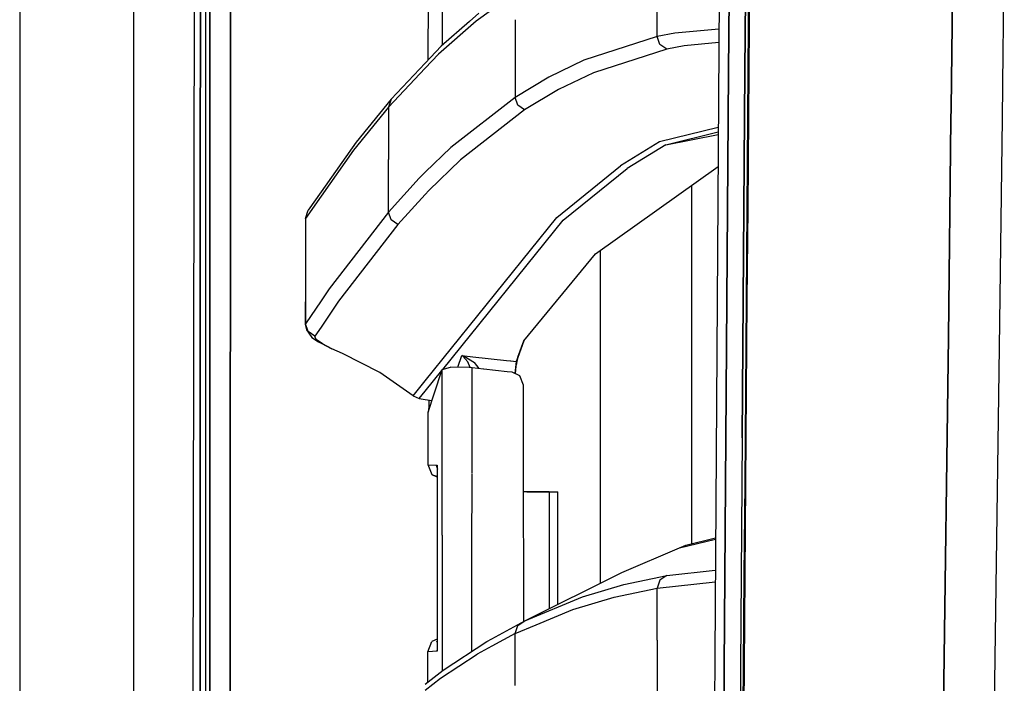
# Model space of a CAD drawing. Units: millimetres. Extents: x 977 to 8770, y -1988 to 1917.
# Drawn here: x 977 to 1127, y 294 to 395 of the extents above; entities that cross this region are included whole.
import ezdxf

# ---------------------------------------------------------------- set-up
doc = ezdxf.new("R2010")
doc.units = ezdxf.units.MM
doc.layers.add('TFR-TRI', color=7, linetype='CONTINUOUS', true_color=0xffffff)

msp = doc.modelspace()

# ---------------------------------------------------------------- linework, layer by layer
at = {"layer": 'TFR-TRI', "color": 18, "linetype": 'CONTINUOUS'}
for p, q in [((994.19989, -711.175781), (994.19989, 711.175781)), ((994.19989, -711.175781), (994.19989, 711.175781)), ((1003.154846, 236.425781), (1003.62616, 492.553223)), ((1005.815491, 492.553223), (1005.769958, 200.000977)), ((1005.769958, 200.000977), (1005.815491, 492.553223)), ((1008.956726, 457.633545), (1008.915955, 200)), ((1008.915955, 200), (1008.956726, 457.633545)), ((976.749817, 439.199707), (976.749817, -711.175781)), ((1041.347107, 391.393066), (1041.362366, 432.135986)), ((1041.347107, 391.393066), (1041.362366, 432.135986)), ((1083.740784, 411.888672), (1082.975159, 298.145752)), ((1088.118958, 394.382324), (1088.216248, 408.364746)), ((1088.313416, 408.443115), (1088.214783, 394.456055)), ((1088.313416, 408.443115), (1088.214783, 394.456055)), ((1004.358215, 391.908936), (1004.366394, 405.905762)), ((1004.366394, 405.905762), (1004.358215, 391.908936)), ((1005.152771, 405.904541), (1005.148743, 391.907715)), ((1127.05426, 390.337646), (1127.226868, 404.261963)), ((1127.05426, 390.337646), (1127.226868, 404.261963)), ((1039.199524, 389.159424), (1039.208191, 402.112061)), ((1119.092712, 381.746826), (1119.330505, 402.290771)), ((1119.330505, 402.290771), (1119.092712, 381.746826)), ((1074.171814, 392.701416), (1074.171814, 400.643311)), ((1074.171814, 392.701416), (1074.171814, 400.643311)), ((1085.081238, 387.333496), (1085.173889, 401.321533)), ((1085.173889, 401.321533), (1085.081238, 387.333496)), ((1087.6828, 401.414795), (1087.588074, 387.419922)), ((1087.588074, 387.419922), (1087.6828, 401.414795)), ((1052.451843, 399.351562), (1046.521912, 395.042725)), ((1052.451843, 399.351562), (1046.521912, 395.042725)), ((1046.930603, 396.272217), (1045.496399, 395.018799)), ((1046.521912, 395.042725), (1040.773621, 390.019531)), ((1046.521912, 395.042725), (1040.773621, 390.019531)), ((1045.496399, 395.018799), (1041.182678, 391.249512)), ((1052.451843, 395.276123), (1052.451843, 391.385254)), ((1052.451843, 395.276123), (1052.451843, 391.385254)), ((1088.018616, 380.398438), (1088.118958, 394.382324)), ((1088.214783, 394.456055), (1088.112854, 380.467285)), ((1088.214783, 394.456055), (1088.112854, 380.467285)), ((1076.856262, 393.240479), (1074.171814, 392.701416)), ((1076.856262, 393.240479), (1074.171814, 392.701416)), ((1083.619324, 393.853027), (1076.856262, 393.240479)), ((1083.619324, 393.853027), (1076.856262, 393.240479)), ((1004.358215, 391.908936), (1004.350647, 377.912109)), ((1004.350647, 377.912109), (1004.358215, 391.908936)), ((1005.148743, 391.907715), (1005.144592, 377.911377)), ((1041.182678, 391.249512), (1038.73114, 388.665771)), ((1052.451843, 391.385254), (1052.451843, 383.419434)), ((1052.451843, 391.385254), (1052.451843, 383.419434)), ((1074.171814, 392.701416), (1062.978455, 389.103516)), ((1074.171814, 392.701416), (1062.978455, 389.103516)), ((1074.582825, 391.489258), (1074.171814, 392.701416)), ((1074.582825, 391.489258), (1074.171814, 392.701416)), ((1075.636292, 390.773682), (1074.582825, 391.489258)), ((1075.636292, 390.773682), (1074.582825, 391.489258)), ((1078.32074, 391.312012), (1075.636292, 390.773682)), ((1078.32074, 391.312012), (1075.636292, 390.773682)), ((1083.60553, 391.788818), (1078.32074, 391.312012)), ((1083.60553, 391.788818), (1078.32074, 391.312012)), ((1040.773621, 390.019531), (1038.731262, 387.866943)), ((1040.773621, 390.019531), (1038.731262, 387.866943)), ((1075.636292, 390.773682), (1064.441711, 387.180908)), ((1075.636292, 390.773682), (1064.441711, 387.180908)), ((1126.928284, 380.18335), (1127.05426, 390.337646)), ((1126.928284, 380.18335), (1127.05426, 390.337646)), ((1038.73114, 388.665771), (1033.506775, 383.159912)), ((1062.978455, 389.103516), (1057.628479, 386.518799)), ((1062.978455, 389.103516), (1057.628479, 386.518799)), ((1038.731262, 387.866943), (1033.096741, 381.928955)), ((1038.731262, 387.866943), (1033.096741, 381.928955)), ((1064.441711, 387.180908), (1059.089905, 384.599365)), ((1064.441711, 387.180908), (1059.089905, 384.599365)), ((1084.985535, 373.344971), (1085.081238, 387.333496)), ((1085.081238, 387.333496), (1084.985535, 373.344971)), ((1087.588074, 387.419922), (1087.490784, 373.424072)), ((1087.490784, 373.424072), (1087.588074, 387.419922)), ((1057.628479, 386.518799), (1052.451843, 383.419434)), ((1057.628479, 386.518799), (1052.451843, 383.419434)), ((1059.089905, 384.599365), (1053.911438, 381.50293)), ((1059.089905, 384.599365), (1053.911438, 381.50293)), ((1033.506775, 383.159912), (1028.18988, 376.591309)), ((1033.506775, 383.159912), (1033.096741, 381.928955)), ((1033.506775, 383.159912), (1033.096741, 381.928955)), ((1052.451843, 383.419434), (1042.641174, 375.773926)), ((1052.451843, 383.419434), (1042.641174, 375.773926)), ((1052.864929, 382.219238), (1052.451843, 383.419434)), ((1052.864929, 382.219238), (1052.451843, 383.419434)), ((1053.911438, 381.50293), (1052.864929, 382.219238)), ((1053.911438, 381.50293), (1052.864929, 382.219238)), ((1033.096741, 381.928955), (1027.77887, 375.359619)), ((1033.096741, 381.928955), (1027.77887, 375.359619)), ((1033.096741, 381.928955), (1033.096741, 373.916504)), ((1033.096741, 381.928955), (1033.096741, 373.916504)), ((1053.911438, 381.50293), (1044.09552, 373.865723)), ((1053.911438, 381.50293), (1044.09552, 373.865723)), ((1119.073669, 380.093018), (1119.092712, 381.746826)), ((1119.092712, 381.746826), (1119.073669, 380.093018)), ((1087.91571, 366.413086), (1088.018616, 380.398438)), ((1088.112854, 380.467285), (1088.008362, 366.477539)), ((1088.112854, 380.467285), (1088.008362, 366.477539)), ((1118.688293, 346.808838), (1119.073669, 380.093018)), ((1119.073669, 380.093018), (1118.688293, 346.808838)), ((1126.494324, 345.21582), (1126.928284, 380.18335)), ((1126.494324, 345.21582), (1126.928284, 380.18335)), ((1004.343445, 363.915527), (1004.350647, 377.912109)), ((1004.350647, 377.912109), (1004.343445, 363.915527)), ((1005.144592, 377.911377), (1005.140564, 363.914551)), ((1083.518127, 378.812744), (1074.513489, 376.615967)), ((1083.518127, 378.812744), (1074.513489, 376.615967)), ((1075.492004, 376.195068), (1083.513611, 378.152832)), ((1075.492004, 376.195068), (1083.513611, 378.152832)), ((1075.492004, 376.195068), (1083.511169, 377.765625)), ((1028.18988, 376.591309), (1022.843567, 369.010254)), ((1074.513489, 376.615967), (1068.590393, 372.969727)), ((1074.513489, 376.615967), (1068.590393, 372.969727)), ((1075.492004, 376.195068), (1069.5672, 372.549561)), ((1075.492004, 376.195068), (1069.5672, 372.549561)), ((1027.77887, 375.359619), (1022.837952, 368.354004)), ((1027.77887, 375.359619), (1022.837952, 368.354004)), ((1042.641174, 375.773926), (1038.735168, 371.988037)), ((1042.641174, 375.773926), (1038.735168, 371.988037)), ((1033.096741, 365.904297), (1033.096741, 373.916504)), ((1033.096741, 365.904297), (1033.096741, 373.916504)), ((1044.09552, 373.865723), (1039.270813, 369.197754)), ((1044.09552, 373.865723), (1039.270813, 369.197754)), ((1084.887756, 359.354736), (1084.985535, 373.344971)), ((1084.985535, 373.344971), (1084.887756, 359.354736)), ((1087.391174, 359.42749), (1087.490784, 373.424072)), ((1087.490784, 373.424072), (1087.391174, 359.42749)), ((1038.735168, 371.988037), (1037.820129, 371.101318)), ((1038.735168, 371.988037), (1037.820129, 371.101318)), ((1058.830505, 365.095459), (1068.590393, 372.969727)), ((1058.830505, 365.095459), (1068.590393, 372.969727)), ((1059.802673, 364.678467), (1069.5672, 372.549561)), ((1059.802673, 364.678467), (1069.5672, 372.549561)), ((1064.759949, 359.513672), (1083.47821, 372.88208)), ((1037.820129, 371.101318), (1033.096741, 365.904297)), ((1037.820129, 371.101318), (1033.096741, 365.904297)), ((1022.831116, 368.99292), (1020.846619, 366.178711)), ((1039.270813, 369.197754), (1038.736023, 368.610352)), ((1039.270813, 369.197754), (1038.736023, 368.610352)), ((1079.486145, 315.274414), (1079.486145, 370.03125)), ((1079.486145, 315.274414), (1079.486145, 370.03125)), ((1022.8255, 368.33667), (1020.434387, 364.946289)), ((1022.8255, 368.33667), (1020.434387, 364.946289)), ((1038.736023, 368.610352), (1034.54364, 364.006104)), ((1038.736023, 368.610352), (1034.54364, 364.006104)), ((1020.434387, 364.946289), (1020.846619, 366.178711)), ((1033.096741, 365.904297), (1024.059509, 354.195557)), ((1033.096741, 365.904297), (1024.059509, 354.195557)), ((1033.508728, 364.721436), (1033.096741, 365.904297)), ((1033.508728, 364.721436), (1033.096741, 365.904297)), ((1087.811096, 352.42627), (1087.91571, 366.413086)), ((1088.008362, 366.477539), (1087.902161, 352.486572)), ((1088.008362, 366.477539), (1087.902161, 352.486572)), ((1020.434387, 364.946289), (1020.434387, 355.72168)), ((1034.54364, 364.006104), (1033.508728, 364.721436)), ((1034.54364, 364.006104), (1033.508728, 364.721436)), ((1038.737488, 340.153076), (1058.830505, 365.095459)), ((1038.737488, 340.153076), (1058.830505, 365.095459)), ((1041.412903, 341.879395), (1059.802673, 364.678467)), ((1041.412903, 341.879395), (1059.802673, 364.678467)), ((1004.343445, 363.915527), (1004.336365, 349.918701)), ((1004.336365, 349.918701), (1004.343445, 363.915527)), ((1005.140564, 363.914551), (1005.136658, 349.917725)), ((1034.54364, 364.006104), (1025.497253, 352.309082)), ((1034.54364, 364.006104), (1025.497253, 352.309082)), ((1065.486511, 360.032471), (1065.486511, 309.213623)), ((1065.486511, 360.032471), (1065.486511, 309.213623)), ((1053.77533, 346.249756), (1064.759949, 359.513672)), ((1084.788635, 345.36377), (1084.887756, 359.354736)), ((1084.887756, 359.354736), (1084.788635, 345.36377)), ((1087.289734, 345.43042), (1087.391174, 359.42749)), ((1087.391174, 359.42749), (1087.289734, 345.43042)), ((1020.434387, 355.72168), (1020.388855, 348.723633)), ((1020.434387, 355.72168), (1020.434387, 348.829834)), ((1020.434387, 355.72168), (1020.434387, 348.829834)), ((1024.059509, 354.195557), (1022.812317, 352.349365)), ((1024.059509, 354.195557), (1022.812317, 352.349365)), ((1022.812195, 352.349365), (1020.434387, 348.829834)), ((1022.812195, 352.349365), (1020.434387, 348.829834)), ((1025.497253, 352.309082), (1022.812561, 348.344238)), ((1025.497253, 352.309082), (1022.812561, 348.344238)), ((1087.704895, 338.438232), (1087.811096, 352.42627)), ((1087.902161, 352.486572), (1087.794617, 338.494629)), ((1087.902161, 352.486572), (1087.794617, 338.494629)), ((1004.329529, 335.921875), (1004.336365, 349.918701)), ((1004.336365, 349.918701), (1004.329529, 335.921875)), ((1005.136658, 349.917725), (1005.13324, 335.921143)), ((1020.434387, 348.829834), (1020.388855, 348.723633)), ((1020.434387, 348.829834), (1020.388855, 348.723633)), ((1020.388855, 348.723633), (1020.571228, 347.907959)), ((1020.844055, 347.662109), (1020.434387, 348.829834)), ((1020.844055, 347.662109), (1020.434387, 348.829834)), ((1020.571228, 347.907959), (1020.932068, 347.414062)), ((1021.867615, 346.94873), (1020.844055, 347.662109)), ((1021.867615, 346.94873), (1020.844055, 347.662109)), ((1022.812317, 348.344238), (1021.867615, 346.94873)), ((1022.812317, 348.344238), (1021.867615, 346.94873)), ((1020.932068, 347.414062), (1021.397888, 346.743164)), ((1021.397888, 346.743164), (1022.429749, 346.066895)), ((1021.867615, 346.94873), (1021.833923, 346.842773)), ((1021.867615, 346.94873), (1021.833923, 346.842773)), ((1022.131775, 346.383057), (1021.833923, 346.842773)), ((1022.131775, 346.383057), (1021.833923, 346.842773)), ((1022.812561, 345.917236), (1022.131775, 346.383057)), ((1022.812561, 345.917236), (1022.131775, 346.383057)), ((1052.857971, 343.731689), (1053.77533, 346.249756)), ((1052.857971, 343.731689), (1053.77533, 346.249756)), ((1053.77533, 346.249756), (1052.86261, 343.670166)), ((1116.958679, 220.669678), (1118.688293, 346.808838)), ((1118.688293, 346.808838), (1116.958679, 220.669678)), ((1022.429749, 346.066895), (1022.812561, 345.87085)), ((1023.039612, 345.762207), (1022.812561, 345.917236)), ((1023.039612, 345.762207), (1022.812561, 345.917236)), ((1022.812561, 345.87085), (1024.433899, 345.040039)), ((1024.433899, 345.040039), (1023.039612, 345.762207)), ((1024.433899, 345.040039), (1023.039612, 345.762207)), ((1026.109192, 344.286865), (1024.433899, 345.040039)), ((1084.688171, 331.371582), (1084.788635, 345.36377)), ((1084.788635, 345.36377), (1084.688171, 331.371582)), ((1087.187805, 331.432617), (1087.289734, 345.43042)), ((1087.289734, 345.43042), (1087.187805, 331.432617)), ((1124.679749, 218.06958), (1126.494324, 345.21582)), ((1124.679749, 218.06958), (1126.494324, 345.21582)), ((1031.77594, 341.399658), (1026.109192, 344.286865)), ((1043.710876, 342.212891), (1044.329407, 343.992188)), ((1043.710876, 342.212891), (1044.329407, 343.992188)), ((1044.329407, 343.992188), (1044.338928, 343.989258)), ((1044.333923, 343.989258), (1044.329407, 343.992188)), ((1044.333923, 343.989258), (1044.329407, 343.992188)), ((1044.329407, 343.992188), (1044.338928, 343.989258)), ((1044.329407, 343.992188), (1046.003723, 343.806885)), ((1044.329407, 343.992188), (1046.003723, 343.806885)), ((1044.494324, 343.876709), (1044.333923, 343.989258)), ((1044.494324, 343.876709), (1044.333923, 343.989258)), ((1044.338928, 343.989258), (1044.679016, 343.874023)), ((1044.338928, 343.989258), (1044.679016, 343.874023)), ((1045.232483, 343.038086), (1044.494324, 343.876709)), ((1045.232483, 343.038086), (1044.494324, 343.876709)), ((1044.679016, 343.874023), (1046.269592, 342.904785)), ((1044.679016, 343.874023), (1046.269592, 342.904785)), ((1046.003723, 343.806885), (1051.159485, 343.236084)), ((1046.003723, 343.806885), (1051.159485, 343.236084)), ((1051.159485, 343.236084), (1051.762268, 343.169189)), ((1051.159485, 343.236084), (1051.762268, 343.169189)), ((1051.801208, 343.165039), (1052.622131, 343.073975)), ((1051.801208, 343.165039), (1052.622131, 343.073975)), ((1052.857971, 343.731689), (1052.622131, 343.073975)), ((1052.857971, 343.731689), (1052.622131, 343.073975)), ((1052.86261, 343.670166), (1052.725647, 343.062744)), ((1038.737732, 338.562988), (1041.282898, 341.718262)), ((1038.737732, 338.562988), (1041.282898, 341.718262)), ((1040.080872, 338.144043), (1041.32843, 341.853516)), ((1041.322083, 325.068848), (1041.32843, 341.853516)), ((1041.322083, 325.068848), (1041.32843, 341.853516)), ((1041.32843, 341.853516), (1042.597717, 342.242188)), ((1045.437927, 342.16748), (1042.597717, 342.242188)), ((1045.609436, 342.149902), (1045.232483, 343.038086)), ((1045.609436, 342.149902), (1045.232483, 343.038086)), ((1045.883972, 342.121826), (1045.437927, 342.16748)), ((1045.878113, 327.362305), (1045.883972, 342.121826)), ((1045.878113, 327.362305), (1045.883972, 342.121826)), ((1047.653503, 341.925781), (1045.883972, 342.121826)), ((1046.964539, 342.001953), (1046.269592, 342.904785)), ((1046.964539, 342.001953), (1046.269592, 342.904785)), ((1051.233826, 341.528809), (1047.666077, 341.924072)), ((1052.622131, 343.073975), (1052.434753, 341.266846)), ((1052.622131, 343.073975), (1052.434753, 341.266846)), ((1052.581848, 342.351562), (1052.47821, 341.250977)), ((1052.590027, 342.412598), (1052.581848, 342.351562)), ((1052.603699, 342.508301), (1052.590027, 342.412598)), ((1052.725647, 343.062744), (1052.603699, 342.508301)), ((1052.622131, 343.073975), (1052.673889, 343.068359)), ((1052.622131, 343.073975), (1052.673889, 343.068359)), ((1052.673889, 343.068359), (1052.725647, 343.062744)), ((1052.673889, 343.068359), (1052.725647, 343.062744)), ((1036.862, 337.824951), (1031.77594, 341.399658)), ((1036.862, 337.824951), (1038.737488, 340.153076)), ((1036.862, 337.824951), (1038.737488, 340.153076)), ((1052.020203, 341.44165), (1051.250549, 341.526855)), ((1053.191467, 340.878418), (1052.020203, 341.44165)), ((1052.434753, 341.266846), (1052.434021, 341.242676)), ((1052.434753, 341.266846), (1052.434021, 341.242676)), ((1052.47821, 341.250977), (1052.477234, 341.222168)), ((1053.764954, 339.47583), (1053.191467, 340.878418)), ((1053.766663, 328.852539), (1053.764954, 339.47583)), ((1036.862, 337.824951), (1037.816467, 337.420898)), ((1037.816467, 337.420898), (1038.737732, 338.562988)), ((1037.816467, 337.420898), (1038.737732, 338.562988)), ((1037.816467, 337.420898), (1038.737732, 337.280029)), ((1038.737732, 337.280029), (1039.750061, 337.125244)), ((1039.164001, 335.319824), (1040.080872, 338.144043)), ((1039.316711, 336.200928), (1039.317322, 337.191406)), ((1087.598083, 324.449463), (1087.704895, 338.438232)), ((1087.794617, 338.494629), (1087.686218, 324.501953)), ((1087.794617, 338.494629), (1087.686218, 324.501953)), ((1004.329529, 335.921875), (1004.322937, 321.925293)), ((1004.322937, 321.925293), (1004.329529, 335.921875)), ((1005.13324, 335.921143), (1005.129456, 321.924316)), ((1039.183289, 335.268799), (1039.269104, 335.617676)), ((1039.27179, 335.651611), (1039.316711, 336.200928)), ((1039.443909, 336.181641), (1039.316711, 336.200928)), ((1039.443909, 336.181641), (1039.316711, 336.200928)), ((1039.155579, 335.252686), (1039.164001, 335.319824)), ((1039.155579, 335.252686), (1039.183289, 335.268799)), ((1039.158875, 327.319092), (1039.155579, 335.252686)), ((1039.158875, 327.319092), (1039.164001, 335.251221)), ((1039.158875, 327.319092), (1039.164001, 335.251221)), ((1039.164001, 335.257568), (1039.164001, 335.319824)), ((1039.164001, 335.257568), (1039.164001, 335.319824)), ((1084.587463, 317.378662), (1084.688171, 331.371582)), ((1084.688171, 331.371582), (1084.587463, 317.378662)), ((1087.187805, 331.432617), (1087.085388, 317.43457)), ((1087.187805, 331.432617), (1087.085388, 317.43457)), ((1053.771667, 303.379883), (1053.766663, 328.852539)), ((1039.158875, 327.319092), (1040.411072, 327.253174)), ((1039.774841, 325.769043), (1039.158875, 327.319092)), ((1039.158875, 327.319092), (1040.411072, 327.253174)), ((1040.411072, 327.253174), (1040.557434, 326.801758)), ((1040.411072, 327.253174), (1040.561218, 327.245117)), ((1040.411072, 327.253174), (1040.561218, 327.245117)), ((1040.555237, 327.086182), (1040.560608, 327.239258)), ((1040.555237, 327.086182), (1040.560608, 327.239258)), ((1040.55719, 327.077881), (1040.555237, 327.086182)), ((1040.555237, 327.086182), (1040.556946, 327.068359)), ((1040.55719, 327.078125), (1040.555237, 327.086182)), ((1040.55719, 327.077881), (1040.555237, 327.086182)), ((1040.561218, 327.245117), (1040.55658, 313.039307)), ((1040.561218, 327.245117), (1040.55658, 313.039307)), ((1040.557434, 327.050781), (1040.55658, 313.039307)), ((1040.556946, 327.068359), (1040.557434, 327.050781)), ((1040.560608, 327.237793), (1040.557434, 327.050781)), ((1040.560608, 327.237793), (1040.557434, 327.050781)), ((1040.560608, 327.239258), (1040.561218, 327.245117)), ((1040.561218, 327.245117), (1040.560608, 327.237793)), ((1040.561218, 327.245117), (1040.560608, 327.237793)), ((1040.560608, 327.239258), (1040.561218, 327.245117)), ((1040.561096, 326.790283), (1040.602722, 326.662109)), ((1040.579895, 326.983154), (1040.561218, 327.061523)), ((1040.580261, 326.976807), (1040.561218, 327.060303)), ((1040.580261, 326.976807), (1040.561218, 327.060303)), ((1045.877747, 326.332031), (1045.878113, 327.362305)), ((1045.877747, 326.332031), (1045.878113, 327.362305)), ((1039.774841, 325.769043), (1040.557434, 325.549072)), ((1040.557434, 325.407715), (1039.774841, 325.769043)), ((1039.774841, 325.769043), (1040.557434, 325.532227)), ((1041.318909, 316.584717), (1041.322083, 325.068848)), ((1041.318909, 316.584717), (1041.322083, 325.068848)), ((1045.876648, 323.200439), (1045.877747, 325.947754)), ((1045.876648, 323.200439), (1045.877747, 325.947754)), ((1045.877747, 326.036377), (1045.877747, 326.332031)), ((1045.877747, 326.036377), (1045.877747, 326.332031)), ((1087.491516, 310.459473), (1087.598083, 324.449463)), ((1087.686218, 324.501953), (1087.578308, 310.508545)), ((1087.686218, 324.501953), (1087.578308, 310.508545)), ((1045.874084, 316.587646), (1045.876648, 323.200439)), ((1045.874084, 316.587646), (1045.876648, 323.200439)), ((1053.920349, 323.197266), (1053.767761, 323.197266)), ((1055.866272, 323.196533), (1053.920349, 323.197266)), ((1057.692566, 323.195557), (1054.275085, 323.197021)), ((1054.275085, 323.197021), (1054.490417, 323.197021)), ((1057.060608, 323.195801), (1054.275085, 323.197021)), ((1057.060608, 323.195801), (1054.275085, 323.197021)), ((1054.490417, 323.197021), (1058.527161, 323.195312)), ((1055.103577, 323.196533), (1059.014954, 323.195068)), ((1055.103577, 323.196533), (1059.014954, 323.195068)), ((1057.315613, 323.195801), (1055.866272, 323.196533)), ((1057.692566, 323.195557), (1057.315613, 323.195801)), ((1057.692566, 323.195557), (1057.315613, 323.195801)), ((1057.692566, 323.195557), (1057.685242, 305.334229)), ((1058.527161, 323.195312), (1059.014954, 323.195068)), ((1059.007751, 305.991943), (1059.014954, 323.195068)), ((1004.316589, 307.928467), (1004.322937, 321.925293)), ((1004.322937, 321.925293), (1004.316589, 307.928467)), ((1005.129456, 321.924316), (1005.12616, 307.92749)), ((1041.318909, 316.584717), (1041.312927, 301.00293)), ((1041.318909, 316.584717), (1041.312927, 301.00293)), ((1045.868835, 302.880615), (1045.874084, 316.587646)), ((1045.868835, 302.880615), (1045.874084, 316.587646)), ((1078.552917, 315.049316), (1083.096252, 316.145264)), ((1084.486633, 303.38501), (1084.587463, 317.378662)), ((1084.587463, 317.378662), (1084.486633, 303.38501)), ((1087.085388, 317.43457), (1086.982971, 303.436035)), ((1087.085388, 317.43457), (1086.982971, 303.436035)), ((1068.768494, 310.845947), (1077.565735, 314.636475)), ((1077.565735, 314.636475), (1083.095032, 315.969727)), ((1077.565735, 314.636475), (1083.095032, 315.969727)), ((1077.565735, 314.636475), (1078.552917, 315.049316)), ((1040.55658, 313.039307), (1040.548645, 299.697754)), ((1040.55658, 313.039307), (1040.552307, 299.702393)), ((1040.55658, 313.039307), (1040.552307, 299.702393)), ((1053.936829, 303.470215), (1068.768494, 310.845947)), ((1069.05719, 309.038574), (1075.644958, 310.40918)), ((1069.05719, 309.038574), (1075.644958, 310.40918)), ((1075.644958, 310.40918), (1074.580872, 309.697021)), ((1075.644958, 310.40918), (1074.580872, 309.697021)), ((1075.644958, 310.40918), (1083.062927, 311.195801)), ((1075.644958, 310.40918), (1083.062927, 311.195801)), ((1087.385193, 296.468506), (1087.491516, 310.459473)), ((1087.578308, 310.508545), (1087.470642, 296.514404)), ((1087.578308, 310.508545), (1087.470642, 296.514404)), ((1062.756409, 307.158691), (1069.05719, 309.038574)), ((1062.756409, 307.158691), (1069.05719, 309.038574)), ((1074.580872, 309.697021), (1074.171936, 308.474365)), ((1074.580872, 309.697021), (1074.171936, 308.474365)), ((1074.171936, 308.474365), (1083.051086, 309.41626)), ((1074.171936, 308.474365), (1083.051086, 309.41626)), ((1004.316589, 307.928467), (1004.304993, 279.934814)), ((1004.304993, 279.934814), (1004.316589, 307.928467)), ((1005.12616, 307.92749), (1005.120056, 279.934082)), ((1053.936829, 303.470215), (1062.756409, 307.158691)), ((1053.936829, 303.470215), (1062.756409, 307.158691)), ((1061.276794, 305.2229), (1067.581116, 307.103271)), ((1061.276794, 305.2229), (1067.581116, 307.103271)), ((1067.581116, 307.103271), (1074.171936, 308.474365)), ((1067.581116, 307.103271), (1074.171936, 308.474365)), ((1074.17218, 300.534424), (1074.171936, 308.474365)), ((1074.17218, 300.534424), (1074.171936, 308.474365)), ((1055.663025, 302.876465), (1061.276794, 305.2229)), ((1055.663025, 302.876465), (1061.276794, 305.2229)), ((1045.868347, 301.35376), (1045.868835, 302.880371)), ((1045.868347, 301.35376), (1045.868835, 302.880371)), ((1048.895569, 300.716797), (1052.85199, 302.877441)), ((1052.452209, 301.534424), (1055.663025, 302.876221)), ((1052.452209, 301.534424), (1055.663025, 302.876221)), ((1052.452209, 301.534424), (1052.861633, 302.761719)), ((1052.452209, 301.534424), (1052.861633, 302.761719)), ((1052.85199, 302.877441), (1053.936829, 303.470215)), ((1052.861633, 302.761719), (1053.037415, 302.877441)), ((1052.861633, 302.761719), (1053.037415, 302.877441)), ((1053.037415, 302.877441), (1053.936829, 303.470215)), ((1053.037415, 302.877441), (1053.936829, 303.470215)), ((1084.436707, 296.387939), (1084.486633, 303.38501)), ((1084.486633, 303.38501), (1084.436707, 296.387939)), ((1086.982971, 303.436035), (1086.931824, 296.436523)), ((1086.982971, 303.436035), (1086.931824, 296.436523)), ((1041.312927, 301.00293), (1041.310974, 295.813965)), ((1041.312927, 301.00293), (1041.310974, 295.813965)), ((1045.867493, 298.814453), (1045.868347, 301.353516)), ((1045.867493, 298.814453), (1045.868347, 301.353516)), ((1052.452209, 301.534424), (1048.895813, 299.593262)), ((1052.452209, 301.534424), (1048.895813, 299.593262)), ((1052.452209, 293.581055), (1052.452209, 301.534424)), ((1052.452209, 293.581055), (1052.452209, 301.534424)), ((1039.139832, 298.755371), (1039.757019, 300.303223)), ((1040.549255, 300.668945), (1039.757019, 300.303223)), ((1040.451599, 300.339355), (1040.549255, 300.380371)), ((1040.451599, 300.339355), (1040.549255, 300.374512)), ((1040.548645, 299.669922), (1040.548279, 299.022949)), ((1040.552307, 299.674561), (1040.552185, 298.828857)), ((1040.552307, 299.674561), (1040.552185, 298.828857)), ((1041.472473, 295.941406), (1048.16095, 300.315674)), ((1048.895813, 299.593262), (1046.672546, 298.379883)), ((1048.895813, 299.593262), (1046.672546, 298.379883)), ((1048.16095, 300.315674), (1048.895569, 300.716797)), ((1074.17218, 300.534424), (1074.17218, 292.594482)), ((1074.17218, 300.534424), (1074.17218, 292.594482)), ((1039.13678, 294.095459), (1039.139832, 298.755371)), ((1039.834534, 298.791504), (1039.139832, 298.755371)), ((1039.834534, 298.791504), (1039.139832, 298.755371)), ((1040.52948, 298.827637), (1039.834534, 298.791504)), ((1040.52948, 298.827637), (1039.834534, 298.791504)), ((1040.546082, 298.987549), (1040.52948, 298.827637)), ((1040.552185, 298.828857), (1040.52948, 298.827637)), ((1040.552185, 298.828857), (1040.52948, 298.827637)), ((1040.547913, 299.005127), (1040.546082, 298.987549)), ((1040.551697, 298.835205), (1040.546082, 298.987549)), ((1040.551697, 298.835205), (1040.546082, 298.987549)), ((1040.548279, 299.022949), (1040.547913, 299.005127)), ((1040.548279, 299.022949), (1040.551697, 298.836426)), ((1040.548279, 299.022949), (1040.551697, 298.836426)), ((1040.548889, 298.998779), (1040.551697, 299.011475)), ((1040.551697, 299.010498), (1040.548889, 298.998047)), ((1040.549988, 298.925049), (1040.551697, 298.932617)), ((1040.551697, 298.836426), (1040.552185, 298.828857)), ((1040.551697, 298.836426), (1040.552185, 298.828857)), ((1040.552185, 298.828857), (1040.551697, 298.835205)), ((1040.552185, 298.828857), (1040.551697, 298.835205)), ((1041.061829, 294.71167), (1046.672546, 298.379883)), ((1041.061829, 294.71167), (1046.672546, 298.379883)), ((1082.975159, 298.145752), (1082.25177, 184.361328)), ((1087.28009, 282.477051), (1087.385193, 296.468506)), ((1087.470642, 296.514404), (1087.363953, 282.519531)), ((1087.470642, 296.514404), (1087.363953, 282.519531)), ((1038.738708, 293.780762), (1041.472473, 295.941406)), ((1084.337219, 282.393555), (1084.436707, 296.387939)), ((1084.436707, 296.387939), (1084.337219, 282.393555)), ((1086.931824, 296.436523), (1086.830872, 282.437744)), ((1086.931824, 296.436523), (1086.830872, 282.437744)), ((1038.738708, 292.875244), (1041.061829, 294.71167)), ((1038.738708, 292.875244), (1041.061829, 294.71167))]:
    msp.add_line(p, q, dxfattribs=at)

doc.saveas('drawing.dxf')
